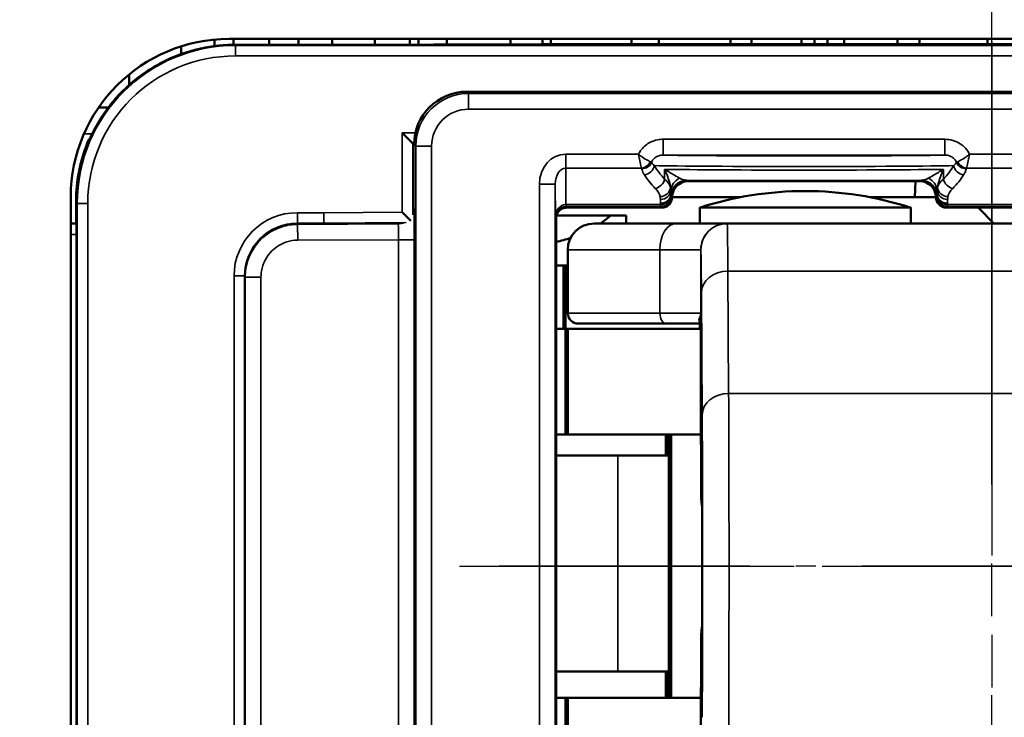
# Model space of a CAD drawing. Extents: x 4636 to 10369, y 352 to 3920.
# Drawn here: x 9838 to 9857, y 2127 to 2140 of the extents above; entities that cross this region are included whole.
import ezdxf

# ---------------------------------------------------------------- set-up
doc = ezdxf.new("R2010")
doc.units = 0
doc.linetypes.add('AM_DIN_G_W050', pattern=[13.75, 9.75, -1.5, 1, -1.5])
doc.linetypes.add('AM_DIN_G_W050x2', pattern=[6.875, 4.75, -0.875, 0.375, -0.875])
doc.layers.get('0').update_dxf_attribs({"lineweight": 25})
for name, color, linetype, lineweight in [('AM_5', 3, 'Continuous', 25), ('Sichtbar (ISO)', 7, 'Continuous', 50), ('Sichtbar schmal (ISO)', 3, 'Continuous', 35)]:
    doc.layers.add(name, color=color, linetype=linetype, lineweight=lineweight)
doc.layers.add('AM_7', color=4, linetype='AM_DIN_G_W050', lineweight=25, plot=False)
doc.styles.get("Standard").update_dxf_attribs({"font": 'ARIALN.TTF'})
doc.dimstyles.new('AM_DIN$0', dxfattribs={"dimtxt": 3.5, "dimasz": 2.5, "dimexe": 1, "dimexo": 1, "dimgap": 1.5, "dimtad": 1, "dimdsep": 46, "dimtxsty": 'Standard', "dimcen": 0, "dimclrd": 256, "dimclre": 256, "dimclrt": 2, "dimadec": 0, "dimazin": 2, "dimtp": 0.1, "dimtm": 0.1, "dimtfac": 0.71, "dimtdec": 3, "dimtmove": 0, "dimatfit": 3, "dimfxl": 1, "dimlwd": -1, "dimlwe": -1, "dimarcsym": 0})

# ---------------------------------------------------------------- blocks, each defined once
blk = doc.blocks.new('*D7')
at = {"layer": 'AM_5', "transparency": 16777216}
for p, q in [((9134.678, 2135.781), (9134.678, 2177.344)), ((10019.678, 2135.781), (10019.678, 2177.344)), ((9137.178, 2176.344), (10017.178, 2176.344))]:
    blk.add_line(p, q, dxfattribs=at)
for points in [[(9137.178, 2176.761), (9137.178, 2175.927), (9134.678, 2176.344)], [(10017.178, 2176.761), (10017.178, 2175.927), (10019.678, 2176.344)]]:
    blk.add_solid(points, dxfattribs=at)
at = {"layer": 'Defpoints', "color": 0, "transparency": 16777216}
for p in [(10019.678, 2176.344), (9134.678, 2134.781), (10019.678, 2134.781)]:
    blk.add_point(p, dxfattribs=at)
at = {"layer": 'AM_5', "color": 2, "transparency": 16777216, "insert": (9452.178, 2179.631), "char_height": 3.5, "attachment_point": 5}
blk.add_mtext('885', dxfattribs=at)
blk = doc.blocks.new('*D8')
at = {"layer": 'AM_5', "transparency": 16777216}
for p, q in [((9134.678, 2135.781), (9134.678, 2166.181)), ((9856.888, 2154.181), (9856.888, 2166.181)), ((9137.178, 2165.181), (9854.388, 2165.181))]:
    blk.add_line(p, q, dxfattribs=at)
for points in [[(9137.178, 2165.598), (9137.178, 2164.764), (9134.678, 2165.181)], [(9854.388, 2165.598), (9854.388, 2164.764), (9856.888, 2165.181)]]:
    blk.add_solid(points, dxfattribs=at)
at = {"layer": 'Defpoints', "color": 0, "transparency": 16777216}
for p in [(9856.888, 2165.181), (9856.888, 2153.181), (9134.678, 2134.781)]:
    blk.add_point(p, dxfattribs=at)
at = {"layer": 'AM_5', "color": 2, "transparency": 16777216, "insert": (9495.783, 2168.438), "char_height": 3.5, "attachment_point": 5}
blk.add_mtext('722', dxfattribs=at)
blk = doc.blocks.new('*D9')
at = {"layer": 'AM_5', "transparency": 16777216}
for p, q in [((9856.888, 2154.181), (9856.888, 2166.181)), ((10019.678, 2135.781), (10019.678, 2166.181)), ((9859.388, 2165.181), (10017.178, 2165.181))]:
    blk.add_line(p, q, dxfattribs=at)
for points in [[(9859.388, 2165.598), (9859.388, 2164.764), (9856.888, 2165.181)], [(10017.178, 2165.598), (10017.178, 2164.764), (10019.678, 2165.181)]]:
    blk.add_solid(points, dxfattribs=at)
at = {"layer": 'Defpoints', "color": 0, "transparency": 16777216}
for p in [(10019.678, 2165.181), (9856.888, 2153.181), (10019.678, 2134.781)]:
    blk.add_point(p, dxfattribs=at)
at = {"layer": 'AM_5', "color": 2, "transparency": 16777216, "insert": (9938.283, 2168.468), "char_height": 3.5, "attachment_point": 5}
blk.add_mtext('163', dxfattribs=at)
blk = doc.blocks.new('CDC-0252-1300-1-ACB-R_Drive_F')
at = {"layer": 'Sichtbar (ISO)'}
for p, q in [((707.473, 9.987), (707.473, 9.864)), ((707.75, 10), (737.25, 10)), ((707.836, 10), (707.836, 9.889)), ((708.511, 10), (708.511, 9.889)), ((709.068, 10), (709.068, 9.889)), ((709.707, 9.889), (709.707, 10)), ((710.515, 10), (710.515, 9.89)), ((711.179, 10), (711.179, 9.891)), ((711.341, 10), (711.341, 9.892)), ((711.877, 9.893), (711.877, 10)), ((713.084, 10), (713.084, 9.896)), ((713.693, 10), (713.693, 9.898)), ((713.695, 10), (713.695, 9.898)), ((713.85, 9.899), (713.85, 10)), ((714.074, 9.9), (726.202, 9.9)), ((715.38, 10), (715.38, 9.9)), ((715.897, 10), (715.897, 9.9)), ((717.259, 10), (717.259, 9.9)), ((717.652, 10), (717.652, 9.9)), ((718.604, 10), (718.604, 9.9)), ((718.848, 10), (718.848, 9.9)), ((719.097, 9.9), (719.097, 10)), ((719.412, 9.9), (719.412, 10)), ((720.419, 9.9), (720.419, 10)), ((720.842, 9.9), (720.842, 10)), ((722.126, 9.9), (722.126, 10)), ((706.846, 9.861), (706.846, 9.714)), ((705.859, 9.329), (705.859, 9.129)), ((730.341, 9), (712.259, 9)), ((705.463, 8.7), (705.278, 8.7)), ((711.232, 8.018), (711.032, 8.218)), ((705.088, 8.08), (705.088, 8.08)), ((711.232, 8.018), (711.25, 8)), ((711.25, 7.991), (711.259, 8)), ((711.25, 8), (711.259, 8)), ((711.25, 7.991), (711.25, 8)), ((711.25, 6.801), (711.25, 7.991)), ((711.259, 8), (711.259, 8)), ((716.45, 7.3), (720.85, 7.3)), ((720.75, 7), (720.766, 7.3)), ((704.75, -6), (704.75, 7)), ((716.15, 7), (717.453, 7)), ((716.15, 7), (716.15, 7)), ((719.891, 7), (720.75, 7)), ((721.15, 7), (720.75, 7)), ((721.15, 7), (721.15, 7)), ((704.85, 6.5), (704.85, 6.9)), ((714.15, 6.8), (715.443, 6.8)), ((715.443, 6.8), (715.95, 6.8)), ((720.672, 6.8), (716.672, 6.8)), ((716.672, 6.5), (716.672, 6.8)), ((720.672, 6.5), (720.672, 6.8)), ((721.35, 6.8), (726.667, 6.8)), ((722.25, 6.5), (721.95, 6.8)), ((711.198, 6.553), (711.032, 6.717)), ((713.95, -6.6), (713.95, 6.6)), ((713.956, 6.65), (714.982, 6.65)), ((714.982, 6.65), (715.277, 6.65)), ((715.277, 6.5), (715.277, 6.65)), ((704.75, 6.5), (704.85, 6.5)), ((704.85, 6.5), (704.857, 6.493)), ((709.55, 6.5), (709.05, 6.5)), ((710.345, 6.5), (709.55, 6.5)), ((710.345, 6.5), (710.95, 6.5)), ((714.672, 6.5), (716.224, 6.5)), ((717.194, 6.5), (716.224, 6.5)), ((727.194, 6.5), (717.194, 6.5)), ((704.858, 6.293), (704.858, -6.293)), ((714.172, 6), (714.172, 4.8)), ((713.95, 5.7), (714.092, 5.7)), ((714.092, 5.7), (714.13, 5.7)), ((714.092, 5.7), (714.092, 4.5)), ((714.13, 5.7), (714.172, 5.7)), ((714.13, 5.7), (714.13, 4.5)), ((708.05, 5.5), (708.05, -5.5)), ((714.13, 4.5), (713.95, 4.5)), ((714.13, 4.5), (714.172, 4.5)), ((714.13, 2.5), (714.13, 4.5)), ((714.172, 4.5), (714.13, 4.5)), ((714.172, 4.5), (716.693, 4.5)), ((714.172, 2.5), (714.172, 4.5)), ((716.04, 4.6), (714.372, 4.6)), ((716.04, 4.6), (716.693, 4.6)), ((716.672, 4.5), (716.672, 4.6)), ((716.693, 4.636), (716.693, 2.3)), ((713.95, 2.5), (714.13, 2.5)), ((714.172, 2.5), (714.13, 2.5)), ((716.693, 2.5), (714.172, 2.5)), ((716.032, 2.5), (716.032, 2.1)), ((716.052, 2.5), (716.052, 2.1)), ((716.09, 2.5), (716.09, -2.5)), ((716.132, 2.5), (716.132, -2.5)), ((716.702, 2.3), (716.693, 2.3)), ((716.702, 1.309), (716.702, 2.3)), ((713.95, 2.1), (715.121, 2.1)), ((716.09, 2.1), (715.121, 2.1)), ((716.702, -2.3), (716.702, -1.309)), ((715.121, -2), (713.95, -2)), ((715.121, -2), (716.09, -2)), ((716.032, -2), (716.032, -2.5)), ((716.052, -2), (716.052, -2.5)), ((716.702, -2.3), (716.693, -2.3)), ((716.693, -2.3), (716.693, -4.636)), ((714.13, -2.5), (713.95, -2.5)), ((714.13, -2.5), (714.172, -2.5)), ((714.13, -2.5), (714.13, -4.5)), ((714.172, -2.5), (716.693, -2.5)), ((714.172, -2.5), (714.172, -4.5))]:
    blk.add_line(p, q, dxfattribs=at)
for centre, radius, start, end in [((707.75, 7), 3, 90, 180), ((718.672, 0.615), 6.5, 72.0798, 107.9202), ((714.672, 6), 0.5, 90, 180), ((714.372, 4.8), 0.2, 180, 270)]:
    blk.add_arc(centre, radius, start, end, dxfattribs=at)
for centre, major_axis, ratio, start_param, end_param in [((708.75, 9.993), (-11.946, 0), 0.008725, 1.496279, 2.032462), ((712.259, 8), (-0.707, 0.707), 0.999924, 5.497825, 7.068545), ((707.847, 6.903), (-2.121, 2.121), 0.999934, 0.382014, 0.726452), ((716.45, 7), (-0.212, 0.212), 0.999924, 5.497825, 7.068545), ((720.85, 7), (0.212, 0.212), 0.999924, 5.497825, 7.068545), ((706.35, 8.4), (-0.789, -3.341), 0.381992, 5.206994, 5.265902), ((715.95, 7), (0.141, -0.141), 0.999924, 5.497825, 7.068545), ((721.35, 7), (-0.141, -0.141), 0.999924, 5.497825, 7.068545), ((711.1, 6.651), (0.079, 0.334), 0.381177, 5.258308, 5.267808), ((713.492, 7.103), (1.782, 0.195), 0.568063, 5.468025, 5.637959), ((704.857, 6.293), (0, -0.2), 0.008727, 1.570796, 3.132866), ((709.05, 5.5), (0.707, 0.707), 0.999924, 0.785436, 1.570796), ((709.05, 5.5), (0.707, 0.707), 0.999924, 1.570796, 2.356156), ((713.492, 7.103), (1.782, 0.195), 0.568063, 4.909822, 5.073757)]:
    blk.add_ellipse(centre, major_axis=major_axis, ratio=ratio, start_param=start_param, end_param=end_param, dxfattribs=at)
for points, knots in [([(714.074, 9.9), (714.073, 9.9), (714.072, 9.9), (714.072, 9.9), (714.071, 9.9), (714.071, 9.9)], [0, 0, 0, 0, 0.0002893562, 0.0002893562, 0.0003539739, 0.0003539739, 0.0003539739, 0.0003539739]), ([(707.861, 9.889), (707.744, 9.889), (707.627, 9.883), (707.395, 9.856), (707.28, 9.836), (707.054, 9.782), (706.942, 9.749), (706.724, 9.67), (706.617, 9.624), (706.41, 9.521), (706.31, 9.463), (706.116, 9.336), (706.023, 9.268), (705.846, 9.12), (705.761, 9.041), (705.602, 8.874), (705.527, 8.785), (705.388, 8.6), (705.323, 8.504), (705.206, 8.303), (705.153, 8.199), (705.107, 8.093)], [0.0000122, 0.0000122, 0.0000122, 0.0000122, 0.0328419, 0.0328419, 0.0656839, 0.0656839, 0.0985258, 0.0985258, 0.1313678, 0.1313678, 0.1642097, 0.1642097, 0.1970517, 0.1970517, 0.2298936, 0.2298936, 0.2627356, 0.2627356, 0.2955775, 0.2955775, 0.3284195, 0.3284195, 0.3284195, 0.3284195]), ([(705.107, 8.093), (705.106, 8.093), (705.106, 8.092), (705.106, 8.092), (705.106, 8.091), (705.106, 8.091)], [-0.0000810772, -0.0000810772, -0.0000810772, -0.0000810772, 0, 0, 0.0002323858, 0.0002323858, 0.0002323858, 0.0002323858]), ([(713.95, 6.6), (713.95, 6.626), (713.955, 6.652), (713.975, 6.701), (713.99, 6.723), (714.027, 6.76), (714.049, 6.775), (714.098, 6.795), (714.124, 6.8), (714.15, 6.8)], [0, 0, 0, 0, 0.392691, 0.392691, 0.785382, 0.785382, 1.178073, 1.178073, 1.570764, 1.570764, 1.570764, 1.570764]), ([(711.023, 6.509), (711.021, 6.509), (711.019, 6.508), (710.994, 6.502), (710.972, 6.5), (710.95, 6.5)], [0.038730439, 0.038730439, 0.038730439, 0.038730439, 0.039411405, 0.039411405, 0.046191046, 0.046191046, 0.046191046, 0.046191046]), ([(716.721, 0), (716.721, 0.088), (716.721, 0.176), (716.721, 0.395), (716.721, 0.527), (716.72, 0.932), (716.719, 1.221), (716.718, 1.683), (716.717, 1.862), (716.715, 2.149), (716.714, 2.255), (716.712, 2.383), (716.711, 2.404), (716.708, 2.358), (716.707, 2.291), (716.705, 2.078), (716.704, 1.932), (716.703, 1.621), (716.702, 1.472), (716.702, 1.31)], [-1.4951199, -1.4951199, -1.4951199, -1.4951199, -1.4556105, -1.4556105, -1.4161011, -1.4161011, -1.3371145, -1.3371145, -1.2581903, -1.2581903, -1.179354, -1.179354, -1.1006237, -1.1006237, -1.0220072, -1.0220072, -0.9434999, -0.9434999, -0.8856159, -0.8856159, -0.8856159, -0.8856159]), ([(716.72, 1.134), (716.717, 1.152), (716.714, 1.169), (716.708, 1.214), (716.705, 1.242), (716.702, 1.278), (716.702, 1.287), (716.702, 1.299), (716.702, 1.302), (716.702, 1.306), (716.702, 1.308), (716.702, 1.31), (716.702, 1.31), (716.702, 1.31)], [-0.10980759, -0.10980759, -0.10980759, -0.10980759, -0.10204117, -0.10204117, -0.08886789, -0.08886789, -0.08404321, -0.08404321, -0.08269201, -0.08269201, -0.08187378, -0.08187378, -0.08174529, -0.08174529, -0.08174529, -0.08174529]), ([(716.702, -1.31), (716.702, -1.472), (716.703, -1.621), (716.704, -1.932), (716.705, -2.078), (716.707, -2.291), (716.708, -2.358), (716.711, -2.404), (716.712, -2.383), (716.714, -2.255), (716.715, -2.149), (716.717, -1.862), (716.718, -1.683), (716.719, -1.221), (716.72, -0.932), (716.721, -0.527), (716.721, -0.395), (716.721, -0.176), (716.721, -0.088), (716.721, 0)], [-0.609504, -0.609504, -0.609504, -0.609504, -0.55162, -0.55162, -0.4731127, -0.4731127, -0.3944963, -0.3944963, -0.3157659, -0.3157659, -0.2369296, -0.2369296, -0.1580054, -0.1580054, -0.0790188, -0.0790188, -0.0395094, -0.0395094, 0, 0, 0, 0]), ([(716.702, -1.31), (716.702, -1.309), (716.702, -1.309), (716.702, -1.306), (716.702, -1.304), (716.702, -1.299), (716.702, -1.295), (716.703, -1.271), (716.704, -1.249), (716.71, -1.2), (716.714, -1.172), (716.718, -1.141), (716.719, -1.138), (716.72, -1.134)], [-0.3660269, -0.3660269, -0.3660269, -0.3660269, -0.36574002, -0.36574002, -0.36506214, -0.36506214, -0.3637085, -0.3637085, -0.35602381, -0.35602381, -0.34641506, -0.34641506, -0.34526997, -0.34526997, -0.34526997, -0.34526997])]:
    blk.add_open_spline(points, degree=3, knots=knots, dxfattribs=at)
blk.add_open_spline([(711.25, 6.799), (711.25, 6.774), (711.247, 6.748), (711.239, 6.721)], degree=3, dxfattribs=at)
at = {"layer": 'Sichtbar schmal (ISO)'}
for p, q in [((707.872, 9.878), (707.861, 9.889)), ((707.872, 9.878), (707.872, 9.678)), ((737.128, 9.878), (707.872, 9.878)), ((707.872, 9.678), (737.128, 9.678)), ((712.291, 8.968), (712.259, 9)), ((730.309, 8.968), (712.291, 8.968)), ((712.291, 8.668), (712.291, 8.968)), ((712.291, 8.668), (730.309, 8.668)), ((711.283, 8.218), (711.032, 8.218)), ((711.032, 8.218), (711.032, 6.717)), ((705.156, 8.2), (705, 8.2)), ((721.319, 8.097), (715.981, 8.097)), ((715.981, 7.797), (715.981, 8.097)), ((721.319, 7.797), (721.319, 8.097)), ((711.232, 8.018), (711.259, 8.018)), ((711.232, 6.661), (711.232, 8.018)), ((711.259, 8), (711.291, 7.968)), ((711.291, 7.968), (711.291, -7.968)), ((711.591, 7.968), (711.291, 7.968)), ((711.591, -7.968), (711.591, 7.968)), ((715.512, 7.814), (714.133, 7.814)), ((714.133, 7.55), (714.133, 7.814)), ((715.981, 7.797), (721.319, 7.797)), ((729.136, 7.814), (721.788, 7.814)), ((714.138, 6.857), (714.133, 7.55)), ((714.133, 7.55), (715.57, 7.55)), ((716.008, 7.526), (716.008, 7.339)), ((721.292, 7.339), (721.292, 7.526)), ((721.73, 7.55), (729.136, 7.55)), ((716.45, 7.3), (716.43, 7.32)), ((720.87, 7.32), (720.85, 7.3)), ((713.634, 7.246), (713.634, -7.246)), ((713.934, 7.246), (713.634, 7.246)), ((713.934, 7.246), (713.939, 6.622)), ((713.934, -7.246), (713.934, 7.246)), ((716.128, 7.033), (716.128, 7.059)), ((716.15, 7), (716.129, 7.021)), ((716.13, 7.02), (716.15, 7)), ((721.171, 7.021), (721.15, 7)), ((721.15, 7), (721.17, 7.02)), ((721.172, 7.059), (721.172, 7.033)), ((704.85, 6.9), (704.872, 6.878)), ((704.872, 6.878), (705.072, 6.878)), ((704.872, 6.878), (704.872, -6.206)), ((705.072, -6.206), (705.072, 6.878)), ((711.256, 6.792), (711.25, 6.799)), ((714.139, 6.857), (714.139, 6.821)), ((715.928, 6.857), (714.139, 6.857)), ((714.139, 6.821), (715.929, 6.821)), ((714.15, 6.8), (714.139, 6.821)), ((715.928, 6.884), (715.928, 6.857)), ((715.929, 6.821), (715.95, 6.8)), ((721.35, 6.8), (721.371, 6.821)), ((721.371, 6.821), (728.371, 6.821)), ((721.372, 6.857), (721.372, 6.884)), ((728.371, 6.857), (721.372, 6.857)), ((709.046, 6.704), (709.046, 6.504)), ((709.549, 6.704), (709.046, 6.704)), ((711.032, 6.717), (709.549, 6.704)), ((713.939, 6.622), (713.95, 6.6)), ((704.857, 6.493), (704.75, 6.493)), ((709.043, 6.492), (708.92, 6.491)), ((709.043, 6.492), (709.051, 6.483)), ((709.046, 6.504), (709.55, 6.504)), ((709.05, 6.5), (709.046, 6.504)), ((710.958, 6.492), (709.051, 6.483)), ((709.053, 6.183), (709.051, 6.483)), ((709.55, 6.504), (711.109, 6.518)), ((709.55, 6.504), (709.55, 6.5)), ((710.95, 6.5), (710.958, 6.492)), ((704.75, 6.293), (704.858, 6.293)), ((709.053, 6.183), (710.961, 6.192)), ((711.261, 6.192), (710.961, 6.192)), ((710.961, 6.192), (710.961, -6.192)), ((711.261, -6.192), (711.261, 6.192)), ((708.21, 6.025), (708.202, 6.03)), ((715.918, 6), (714.172, 6)), ((715.918, 6), (715.918, 4.8)), ((715.918, 6), (716.694, 6)), ((716.694, 4.8), (716.694, 6)), ((707.846, 5.504), (708.046, 5.504)), ((707.846, 5.504), (707.846, -5.504)), ((708.046, -5.504), (708.046, 5.504)), ((708.046, 5.504), (708.05, 5.5)), ((708.053, 5.487), (708.05, 5.487)), ((708.053, -5.487), (708.053, 5.487)), ((708.053, 5.487), (708.056, 5.483)), ((708.056, 5.483), (708.056, -5.483)), ((708.356, 5.483), (708.056, 5.483)), ((708.356, -5.483), (708.356, 5.483)), ((717.221, 3.277), (717.207, 5.596)), ((717.207, 5.596), (727.207, 5.596)), ((716.705, 5.186), (716.72, 2.867)), ((714.172, 4.8), (715.918, 4.8)), ((716.694, 4.8), (715.918, 4.8)), ((716.693, 2.3), (716.693, 4.638)), ((717.221, 3.277), (727.221, 3.277)), ((716.702, 1.31), (716.702, 2.3)), ((715.121, -2), (715.121, 2.1)), ((716.702, -2.3), (716.702, -1.31)), ((716.693, -4.638), (716.693, -2.3))]:
    blk.add_line(p, q, dxfattribs=at)
for centre, major_axis, ratio, start_param, end_param in [((708.75, 9.993), (11.95, 0), 0.008727, 4.637887, 5.17419), ((707.872, 6.878), (-2.121, 2.121), 0.999934, 5.497825, 7.068545), ((707.872, 6.878), (-1.98, 1.98), 0.999924, 5.497825, 7.068545), ((712.291, 7.968), (-0.707, 0.707), 0.99997, 5.497825, 7.068545), ((712.291, 7.968), (-0.495, 0.495), 0.999924, 5.497825, 7.068545), ((705.272, 8.002), (-0.095, 0.176), 0.999831, 0.311557, 0.672762), ((707.298, 7.452), (3.293, 0.823), 0.416688, 2.190763, 2.197808), ((714.134, 7.245), (-0.005, 0.569), 0.879133, 6.276109, 7.844826), ((715.57, 7.726), (0.163, 0.117), 0.831902, 4.174505, 5.250273), ((715.576, 7.713), (0.197, 0.037), 0.875603, 4.54857, 5.738444), ((718.65, 7.805), (-2.8, 0), 0.008727, 0.306804, 2.834789), ((721.724, 7.713), (0.197, -0.037), 0.875603, 3.686334, 4.876208), ((721.73, 7.726), (0.163, -0.117), 0.831902, 4.174505, 5.250273), ((714.134, 7.245), (-0.002, 0.305), 0.655733, 6.276109, 7.844826), ((715.624, 7.597), (-0.169, -0.107), 0.84158, 1.080746, 2.496052), ((718.65, 7.605), (3, 0), 0.008145, 3.472563, 5.952215), ((718.65, 8.161), (-3, 0), 0.578219, 0.33097, 0.493238), ((718.65, 7.54), (-3, 0), 0.009309, 0.493238, 2.648355), ((718.65, 8.161), (-3, 0), 0.578219, 2.648355, 2.810623), ((721.676, 7.597), (0.169, -0.107), 0.84158, 3.787133, 5.202439), ((718.65, 7.985), (3.2, 0), 0.542081, 3.472563, 3.634831), ((715.831, 7.339), (-0.142, -0.141), 0.794849, 0.903284, 2.246476), ((715.127, 7.134), (-1, 0), 0.433664, 3.258416, 3.634831), ((716.427, 7.112), (-0.3, -0.006), 0.910743, 5.143584, 6.216879), ((716.43, 7.02), (-0.212, -0.212), 0.999924, 3.927029, 5.497749), ((718.65, 7.34), (3.2, 0), 0.008727, 3.945872, 5.478906), ((720.87, 7.02), (-0.212, 0.212), 0.999924, 3.927029, 5.497749), ((720.873, 7.112), (0.3, -0.006), 0.910743, 0.066306, 1.139601), ((722.173, 7.134), (-1, 0), 0.433664, 5.789947, 6.166362), ((721.469, 7.339), (0.142, -0.141), 0.794849, 4.036709, 5.379901), ((718.65, 7.985), (3.2, 0), 0.542081, 5.789947, 5.952215), ((715.127, 6.958), (0.8, 0), 0.542081, 0.116824, 0.493238), ((715.921, 7.184), (0.195, 0.042), 0.874497, 4.525279, 6.040499), ((715.927, 7.133), (0.2, 0.002), 0.879131, 4.704161, 6.225739), ((721.373, 7.133), (-0.2, 0.002), 0.879131, 0.057446, 1.579024), ((721.379, 7.184), (-0.195, 0.042), 0.874497, 0.242686, 1.757906), ((722.173, 6.958), (0.8, 0), 0.542081, 2.648355, 3.024769), ((715.928, 7.059), (0.2, 0.003), 0.879114, 4.698237, 6.264875), ((715.928, 7.033), (0.2, 0.003), 0.879118, 4.698252, 6.264889), ((715.929, 7.021), (0.141, 0.141), 0.999924, 3.927029, 5.497749), ((716.129, 7.121), (0, -0.1), 0.008727, 5.786443, 6.274458), ((721.171, 7.121), (0, -0.1), 0.008727, 0.008727, 0.496743), ((721.371, 7.021), (0.141, -0.141), 0.999924, 3.927029, 5.497749), ((721.372, 7.059), (-0.2, 0.003), 0.879114, 0.018311, 1.584948), ((721.372, 7.033), (-0.2, 0.003), 0.879114, 0.018311, 1.584948), ((710.956, 6.792), (-0.212, -0.213), 0.999924, 1.95828, 2.353764), ((711.256, 6.192), (0, 0.6), 0.008727, 4.712431, 6.2745), ((714.139, 6.622), (0, 0.235), 0.850505, 0.001274, 1.56999), ((714.139, 6.622), (0.195, 0.046), 0.993887, 1.338625, 2.907342), ((714.138, 7.121), (0.001, -0.3), 0.003827, 5.786439, 6.27445), ((714.144, 6.349), (-0.118, 0.495), 0.981977, 6.052823, 6.054864), ((714.144, 6.613), (-0.049, 0.203), 0.95601, 6.055457, 6.057499), ((715.929, 7.121), (0, -0.3), 0.002909, 5.786443, 6.274459), ((721.371, 7.121), (0, 0.3), 0.002909, 3.150319, 3.638335), ((709.046, 5.504), (-0.849, 0.849), 0.999924, 5.497825, 7.068545), ((709.046, 5.504), (-0.707, 0.707), 0.999893, 5.497825, 7.068545), ((710.956, 6.792), (-0.212, -0.213), 0.999924, 0.787817, 1.188586), ((710.956, 6.192), (-0.001, -0.3), 0.017452, 1.570963, 3.133033), ((716.224, 6), (0, 0.5), 0.611939, 0, 1.570796), ((717.194, 6), (-0.211, -0.453), 0.999988, 3.577431, 5.148228), ((717.194, 6), (0, 0.5), 0.999968, 0, 1.570796), ((717.194, 1.5), (0, 5), 0.004363, 5.67232, 6.281153), ((716.694, 1.5), (0, 4.5), 0.004363, 5.67232, 6.281153), ((717.205, 5.186), (-0.5, -0.003), 0.819144, 4.704782, 6.275578), ((716.04, 4.8), (0, -0.2), 0.611939, 4.712389, 6.283185), ((716.493, 4.638), (0.2, -0.002), 0.917257, 0.010955, 0.46938), ((717.22, 2.867), (-0.5, -0.003), 0.819144, 4.704782, 6.275578), ((717.211, 0), (0, 4), 0.004363, 3.752458, 5.67232), ((716.711, 0), (0, -3.5), 0.004363, 0.610865, 2.530727)]:
    blk.add_ellipse(centre, major_axis=major_axis, ratio=ratio, start_param=start_param, end_param=end_param, dxfattribs=at)
for points, knots in [([(705.161, 8.211), (705.287, 8.467), (705.448, 8.703), (705.888, 9.184), (706.187, 9.409), (706.772, 9.701), (707.045, 9.791), (707.502, 9.873), (707.681, 9.889), (707.861, 9.889)], [-0.3161342, -0.3161342, -0.3161342, -0.3161342, -0.2357152, -0.2357152, -0.1309529, -0.1309529, -0.0503665, -0.0503665, 0, 0, 0, 0]), ([(715.981, 8.097), (715.945, 8.097), (715.91, 8.094), (715.819, 8.076), (715.765, 8.056), (715.651, 7.992), (715.595, 7.941), (715.537, 7.86), (715.523, 7.837), (715.512, 7.814)], [0, 0, 0, 0, 0.01065441, 0.01065441, 0.02770146, 0.02770146, 0.04986263, 0.04986263, 0.05774938, 0.05774938, 0.05774938, 0.05774938]), ([(721.788, 7.814), (721.784, 7.822), (721.78, 7.83), (721.751, 7.881), (721.72, 7.921), (721.683, 7.955), (721.66, 7.977), (721.636, 7.996), (721.568, 8.04), (721.522, 8.061), (721.424, 8.09), (721.371, 8.097), (721.319, 8.097)], [-0.05774938, -0.05774938, -0.05774938, -0.05774938, -0.05500054, -0.05500054, -0.04001421, -0.04001421, -0.04001421, -0.03065057, -0.03065057, -0.01566875, -0.01566875, 0, 0, 0, 0]), ([(715.737, 7.669), (715.725, 7.675), (715.71, 7.683), (715.661, 7.71), (715.624, 7.733), (715.561, 7.776), (715.536, 7.795), (715.512, 7.814)], [-0.01213281, -0.01213281, -0.01213281, -0.01213281, -0.00915136, -0.00915136, -0.00347528, -0.00347528, 0.00007227, 0.00007227, 0.00007227, 0.00007227]), ([(715.512, 7.814), (715.518, 7.783), (715.524, 7.753), (715.541, 7.678), (715.55, 7.635), (715.563, 7.58), (715.567, 7.563), (715.57, 7.55)], [-0.00007227, -0.00007227, -0.00007227, -0.00007227, 0.00347528, 0.00347528, 0.00915136, 0.00915136, 0.01213281, 0.01213281, 0.01213281, 0.01213281]), ([(715.761, 7.656), (715.758, 7.658), (715.755, 7.66), (715.747, 7.664), (715.742, 7.667), (715.737, 7.669)], [-0.002635519, -0.002635519, -0.002635519, -0.002635519, -0.00131776, -0.00131776, 0, 0, 0, 0]), ([(715.761, 7.656), (715.767, 7.676), (715.777, 7.695), (715.809, 7.735), (715.834, 7.756), (715.884, 7.781), (715.908, 7.789), (715.949, 7.796), (715.965, 7.797), (715.981, 7.797)], [-0.06545273, -0.06545273, -0.06545273, -0.06545273, -0.04986263, -0.04986263, -0.02770146, -0.02770146, -0.01065441, -0.01065441, 0, 0, 0, 0]), ([(715.813, 7.597), (715.793, 7.614), (715.777, 7.631), (715.763, 7.651), (715.762, 7.654), (715.761, 7.656)], [0, 0, 0, 0, 0.02210382, 0.02210382, 0.02496007, 0.02496007, 0.02496007, 0.02496007]), ([(721.319, 7.797), (721.343, 7.797), (721.367, 7.795), (721.41, 7.783), (721.431, 7.775), (721.461, 7.757), (721.471, 7.75), (721.481, 7.741), (721.497, 7.727), (721.511, 7.712), (721.529, 7.682), (721.535, 7.669), (721.539, 7.656)], [0, 0, 0, 0, 0.01566875, 0.01566875, 0.03065057, 0.03065057, 0.04001421, 0.04001421, 0.04001421, 0.05500054, 0.05500054, 0.06545273, 0.06545273, 0.06545273, 0.06545273]), ([(721.539, 7.656), (721.534, 7.647), (721.527, 7.637), (721.51, 7.618), (721.499, 7.607), (721.487, 7.597)], [-0.02496007, -0.02496007, -0.02496007, -0.02496007, -0.01344265, -0.01344265, 0, 0, 0, 0]), ([(721.563, 7.669), (721.558, 7.667), (721.553, 7.664), (721.545, 7.66), (721.542, 7.658), (721.539, 7.656)], [0, 0, 0, 0, 0.00131776, 0.00131776, 0.002635519, 0.002635519, 0.002635519, 0.002635519]), ([(721.788, 7.814), (721.764, 7.795), (721.739, 7.776), (721.676, 7.733), (721.639, 7.71), (721.59, 7.683), (721.575, 7.675), (721.563, 7.669)], [-0.01220507, -0.01220507, -0.01220507, -0.01220507, -0.00865752, -0.00865752, -0.00298145, -0.00298145, 0, 0, 0, 0]), ([(721.73, 7.55), (721.733, 7.563), (721.737, 7.58), (721.75, 7.635), (721.759, 7.678), (721.776, 7.753), (721.782, 7.783), (721.788, 7.814)], [0, 0, 0, 0, 0.00298145, 0.00298145, 0.00865752, 0.00865752, 0.01220507, 0.01220507, 0.01220507, 0.01220507]), ([(715.57, 7.55), (715.572, 7.548), (715.573, 7.546), (715.575, 7.542), (715.575, 7.54), (715.576, 7.538)], [0, 0, 0, 0, 0.00131776, 0.00131776, 0.002635519, 0.002635519, 0.002635519, 0.002635519]), ([(715.576, 7.538), (715.576, 7.533), (715.577, 7.528), (715.587, 7.489), (715.602, 7.455), (715.624, 7.421)], [-0.02496007, -0.02496007, -0.02496007, -0.02496007, -0.02210382, -0.02210382, 0, 0, 0, 0]), ([(716.297, 7.358), (716.267, 7.374), (716.232, 7.394), (716.136, 7.45), (716.072, 7.489), (716.008, 7.526)], [0, 0, 0, 0, 0.02933897, 0.02933897, 0.07538662, 0.07538662, 0.07538662, 0.07538662]), ([(716.008, 7.526), (716.052, 7.433), (716.085, 7.34), (716.112, 7.231), (716.116, 7.207), (716.12, 7.184)], [-0.07538662, -0.07538662, -0.07538662, -0.07538662, -0.02933897, -0.02933897, -0.01577783, -0.01577783, -0.01577783, -0.01577783]), ([(721.292, 7.526), (721.228, 7.489), (721.164, 7.45), (721.068, 7.394), (721.033, 7.374), (721.003, 7.358)], [-0.00051892, -0.00051892, -0.00051892, -0.00051892, 0.04552873, 0.04552873, 0.07486771, 0.07486771, 0.07486771, 0.07486771]), ([(721.18, 7.184), (721.184, 7.207), (721.188, 7.231), (721.215, 7.34), (721.248, 7.433), (721.292, 7.526)], [-0.05908987, -0.05908987, -0.05908987, -0.05908987, -0.04552873, -0.04552873, 0.00051892, 0.00051892, 0.00051892, 0.00051892]), ([(721.676, 7.421), (721.689, 7.441), (721.7, 7.462), (721.716, 7.501), (721.721, 7.519), (721.724, 7.538)], [0, 0, 0, 0, 0.01344265, 0.01344265, 0.02496007, 0.02496007, 0.02496007, 0.02496007]), ([(721.724, 7.538), (721.725, 7.54), (721.725, 7.542), (721.727, 7.546), (721.728, 7.548), (721.73, 7.55)], [-0.002635519, -0.002635519, -0.002635519, -0.002635519, -0.00131776, -0.00131776, 0, 0, 0, 0]), ([(716.43, 7.32), (716.408, 7.32), (716.386, 7.324), (716.341, 7.336), (716.318, 7.346), (716.297, 7.358)], [-0.04312833, -0.04312833, -0.04312833, -0.04312833, -0.02156416, -0.02156416, 0, 0, 0, 0]), ([(721.003, 7.358), (720.982, 7.346), (720.959, 7.336), (720.914, 7.324), (720.892, 7.32), (720.87, 7.32)], [0, 0, 0, 0, 0.02156416, 0.02156416, 0.04312833, 0.04312833, 0.04312833, 0.04312833]), ([(716.127, 7.124), (716.127, 7.134), (716.126, 7.144), (716.124, 7.164), (716.122, 7.174), (716.12, 7.184)], [0, 0, 0, 0, 0.00544669, 0.00544669, 0.01089338, 0.01089338, 0.01089338, 0.01089338]), ([(716.128, 7.059), (716.128, 7.069), (716.128, 7.08), (716.127, 7.102), (716.127, 7.113), (716.127, 7.124)], [0, 0, 0, 0, 0.00768993, 0.00768993, 0.01537985, 0.01537985, 0.01537985, 0.01537985]), ([(721.173, 7.124), (721.173, 7.113), (721.173, 7.102), (721.172, 7.08), (721.172, 7.069), (721.172, 7.059)], [-0.01537985, -0.01537985, -0.01537985, -0.01537985, -0.00768993, -0.00768993, 0, 0, 0, 0]), ([(721.18, 7.184), (721.178, 7.174), (721.176, 7.164), (721.174, 7.144), (721.173, 7.134), (721.173, 7.124)], [-0.01089338, -0.01089338, -0.01089338, -0.01089338, -0.00544669, -0.00544669, 0, 0, 0, 0]), ([(715.921, 7.009), (715.923, 7), (715.925, 6.991), (715.927, 6.974), (715.927, 6.965), (715.927, 6.957)], [-0.01089338, -0.01089338, -0.01089338, -0.01089338, -0.00544669, -0.00544669, 0, 0, 0, 0]), ([(715.927, 6.957), (715.927, 6.945), (715.928, 6.932), (715.928, 6.908), (715.928, 6.896), (715.928, 6.884)], [-0.01537985, -0.01537985, -0.01537985, -0.01537985, -0.00768993, -0.00768993, 0, 0, 0, 0]), ([(716.128, 7.059), (716.128, 7.054), (716.128, 7.049), (716.129, 7.029), (716.13, 7.02), (716.13, 7.02)], [0.01539953, 0.01539953, 0.01539953, 0.01539953, 0.02156416, 0.02156416, 0.04312833, 0.04312833, 0.04312833, 0.04312833]), ([(721.17, 7.02), (721.17, 7.02), (721.171, 7.029), (721.172, 7.049), (721.172, 7.054), (721.172, 7.059)], [-0.04312833, -0.04312833, -0.04312833, -0.04312833, -0.02156416, -0.02156416, -0.01539953, -0.01539953, -0.01539953, -0.01539953]), ([(721.372, 6.884), (721.372, 6.896), (721.372, 6.908), (721.372, 6.932), (721.373, 6.945), (721.373, 6.957)], [0, 0, 0, 0, 0.00768993, 0.00768993, 0.01537985, 0.01537985, 0.01537985, 0.01537985]), ([(721.373, 6.957), (721.373, 6.965), (721.373, 6.974), (721.375, 6.991), (721.377, 7), (721.379, 7.009)], [0, 0, 0, 0, 0.00544669, 0.00544669, 0.01089338, 0.01089338, 0.01089338, 0.01089338]), ([(709.55, 6.504), (709.55, 6.505), (709.55, 6.51), (709.55, 6.53), (709.55, 6.545), (709.549, 6.582), (709.549, 6.604), (709.549, 6.652), (709.549, 6.678), (709.549, 6.704)], [0, 0, 0, 0, 0.390519, 0.390519, 0.781038, 0.781038, 1.171557, 1.171557, 1.562076, 1.562076, 1.562076, 1.562076]), ([(709.051, 6.483), (708.951, 6.483), (708.851, 6.467), (708.603, 6.389), (708.463, 6.304), (708.202, 6.044), (708.103, 5.85), (708.061, 5.591), (708.056, 5.537), (708.056, 5.483)], [-0.782974, -0.782974, -0.782974, -0.782974, -0.482974, -0.482974, -0.002974, -0.002974, 0.621026, 0.621026, 0.782974, 0.782974, 0.782974, 0.782974]), ([(708.21, 6.025), (708.234, 6.063), (708.261, 6.1), (708.336, 6.188), (708.387, 6.237), (708.509, 6.333), (708.582, 6.376), (708.719, 6.436), (708.782, 6.456), (708.911, 6.484), (708.977, 6.491), (709.043, 6.492)], [0, 0, 0, 0, 0.017636, 0.017636, 0.0458536, 0.0458536, 0.0825365, 0.0825365, 0.1129746, 0.1129746, 0.144002, 0.144002, 0.144002, 0.144002]), ([(717.194, 6.5), (717.194, 6.5), (717.194, 6.5), (717.194, 6.5), (717.194, 6.5), (717.194, 6.5), (717.194, 6.5), (717.194, 6.5), (717.194, 6.5), (717.194, 6.5)], [-0.0009144209, -0.0009144209, -0.0009144209, -0.0009144209, -0.0008001183, -0.0008001183, -0.0006172341, -0.0006172341, -0.0003246194, -0.0003246194, 0, 0, 0, 0]), ([(708.356, 5.483), (708.356, 5.521), (708.359, 5.559), (708.389, 5.74), (708.458, 5.876), (708.641, 6.058), (708.739, 6.118), (708.913, 6.172), (708.983, 6.183), (709.053, 6.183)], [-0.782974, -0.782974, -0.782974, -0.782974, -0.621026, -0.621026, 0.002974, 0.002974, 0.482974, 0.482974, 0.782974, 0.782974, 0.782974, 0.782974]), ([(708.053, 5.487), (708.053, 5.587), (708.068, 5.687), (708.124, 5.868), (708.162, 5.95), (708.21, 6.025)], [-0.7829738, -0.7829738, -0.7829738, -0.7829738, -0.482974, -0.482974, -0.2144252, -0.2144252, -0.2144252, -0.2144252]), ([(716.694, 6), (716.694, 6), (716.694, 6), (716.694, 6), (716.694, 6), (716.694, 6), (716.694, 6), (716.694, 6), (716.694, 6), (716.694, 6)], [0, 0, 0, 0, 0.0003246194, 0.0003246194, 0.0006172341, 0.0006172341, 0.0008001183, 0.0008001183, 0.0009144209, 0.0009144209, 0.0009144209, 0.0009144209]), ([(716.672, 4.719), (716.669, 4.714), (716.667, 4.707), (716.662, 4.691), (716.66, 4.68), (716.658, 4.652), (716.66, 4.636), (716.673, 4.614), (716.681, 4.607), (716.693, 4.603)], [0, 0, 0, 0, 0.00782394, 0.00782394, 0.02034225, 0.02034225, 0.04037154, 0.04037154, 0.05496744, 0.05496744, 0.05496744, 0.05496744]), ([(716.694, 4.8), (716.694, 4.795), (716.694, 4.79), (716.693, 4.78), (716.692, 4.774), (716.69, 4.766), (716.689, 4.762), (716.688, 4.757), (716.687, 4.755), (716.686, 4.751), (716.685, 4.748), (716.682, 4.741), (716.681, 4.737), (716.677, 4.728), (716.674, 4.723), (716.672, 4.719)], [-0.000508, -0.000508, -0.000508, -0.000508, 0.00630406, 0.00630406, 0.01408928, 0.01408928, 0.01895504, 0.01895504, 0.02138792, 0.02138792, 0.02528052, 0.02528052, 0.03150869, 0.03150869, 0.03841807, 0.03841807, 0.03841807, 0.03841807]), ([(716.693, 4.638), (716.693, 4.647), (716.693, 4.656), (716.693, 4.674), (716.693, 4.682), (716.693, 4.696), (716.693, 4.702), (716.693, 4.711), (716.693, 4.714), (716.693, 4.724), (716.694, 4.731), (716.694, 4.749), (716.694, 4.76), (716.694, 4.781), (716.694, 4.79), (716.694, 4.8)], [-0.03841807, -0.03841807, -0.03841807, -0.03841807, -0.03150869, -0.03150869, -0.02528052, -0.02528052, -0.02138792, -0.02138792, -0.01895504, -0.01895504, -0.01408928, -0.01408928, -0.00630406, -0.00630406, 0.000508, 0.000508, 0.000508, 0.000508])]:
    blk.add_open_spline(points, degree=3, knots=knots, dxfattribs=at)
for points in [[(705.161, 8.211), (705.142, 8.171), (705.123, 8.131), (705.106, 8.091)], [(709.043, 6.492), (708.989, 6.492), (708.935, 6.49), (708.882, 6.486)]]:
    blk.add_open_spline(points, degree=3, dxfattribs=at)
blk = doc.blocks.new('CDC-0252-1300-1-ACB-R_Drive+cable_F')
at = {"layer": 'AM_7'}
blk.add_line((722.21, 23.7), (722.21, -12.198), dxfattribs=at)
at = {"layer": 'AM_7', "linetype": 'AM_DIN_G_W050x2'}
blk.add_line((731.373, 0), (712.121, 0), dxfattribs=at)
blk.add_blockref('CDC-0252-1300-1-ACB-R_Drive_F', (0, 0))
blk = doc.blocks.new('CDC-0252-1300-1-ACB-R_F')
at = {"layer": 'AM_7'}
for p, q in [((722.21, -12.198), (722.21, 23.7)), ((722.21, 23.7), (722.21, -12.198))]:
    blk.add_line(p, q, dxfattribs=at)
at = {"layer": 'AM_7', "linetype": 'AM_DIN_G_W050x2'}
for p, q in [((713.711, 0), (730.726, 0)), ((712.121, 0), (731.373, 0))]:
    blk.add_line(p, q, dxfattribs=at)
blk.add_blockref('CDC-0252-1300-1-ACB-R_Drive+cable_F', (0, 0))

msp = doc.modelspace()

# ---------------------------------------------------------------- block references
msp.add_blockref('CDC-0252-1300-1-ACB-R_F', (9134.678, 2129.481))

# ---------------------------------------------------------------- dimensions: what is measured, and where the dimension line sits
at = {"layer": 'AM_5'}
dim = msp.add_linear_dim(base=(10019.678, 2176.344), p1=(9134.678, 2134.781), p2=(10019.678, 2134.781), dimstyle='AM_DIN$0', dxfattribs=at)
dim.commit()
dim.dimension.update_dxf_attribs({"geometry": '*D7', "text_midpoint": (9452.178, 2176.344), "dimtype": 160})
for base, p1, p2, picture, middle in [((9856.888, 2165.181), (9134.678, 2134.781), (9856.888, 2153.181), '*D8', (9495.783, 2168.438)), ((10019.678, 2165.181), (9856.888, 2153.181), (10019.678, 2134.781), '*D9', (9938.283, 2168.468))]:
    dim = msp.add_linear_dim(base=base, p1=p1, p2=p2, dimstyle='AM_DIN$0', override={"dimdec": 0}, dxfattribs=at)
    dim.commit()
    dim.dimension.update_dxf_attribs({"geometry": picture, "text_midpoint": middle})

doc.saveas('drawing.dxf')
